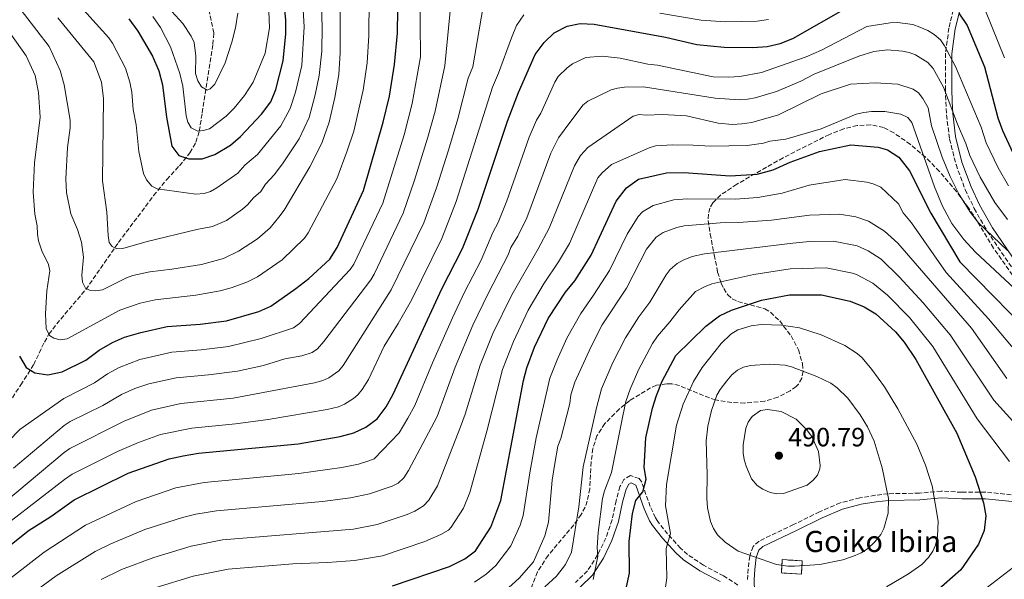
# Model space of a CAD drawing. Units: metres. Extents: x 599813 to 603232, y 4784688 to 4787052.
# Drawn here: x 601407 to 601780, y 4784919 to 4785131 of the extents above; entities that cross this region are included whole.
import ezdxf

# ---------------------------------------------------------------- set-up
doc = ezdxf.new("R2010")
doc.units = ezdxf.units.M
doc.header["$MEASUREMENT"] = 0
doc.linetypes.add('DGN Style 3', pattern=[2.435891, 1.739922, -0.695969])
for name, color, linetype, lineweight in [('Barranco lineal', 142, 'DGN Style 3', 13), ('Camino', 7, 'DGN Style 3', 0), ('construcción   en ruinas', 1, 'Continuous', 0), ('contrucción  en ruinas', 1, 'DGN Style 3', 13), ('Cota de punto acotado terreno', 7, 'Continuous', 0), ('Curva de nivel directora', 30, 'Continuous', 30), ('Curva de nivel intermedia', 30, 'Continuous', 0), ('Fuente-manantial-naciente', 7, 'Continuous', 0), ('Margen derecho', 7, 'Continuous', 0), ('Punto acotado terreno (símbolo)', 7, 'Continuous', 0), ('Texto de Borda', 7, 'Continuous', 0), ('Zona arbolada', 92, 'DGN Style 3', 0)]:
    doc.layers.add(name, color=color, linetype=linetype, lineweight=lineweight)
doc.styles.add('Style-Arial', font='arial.ttf')

# ---------------------------------------------------------------- blocks, each defined once
blk = doc.blocks.new('5PATER')
at = {"layer": 'Fuente-manantial-naciente', "linetype": 'Continuous', "lineweight": 0}
h = blk.add_hatch(color=51, dxfattribs=at)
edge = h.paths.add_edge_path()
edge.add_ellipse((0, 0), major_axis=(-0.11, -0.111), ratio=0.999422, start_angle=0, end_angle=360)

msp = doc.modelspace()

# ---------------------------------------------------------------- linework, layer by layer
at = {"layer": 'Barranco lineal', "color": 142, "linetype": 'DGN Style 3', "lineweight": 13}
msp.add_polyline3d([(601402.1, 4784983.24, 403.27), (601407.89, 4784992.16, 401.56), (601412.78, 4784999.84, 399.3), (601416.83, 4785008.38, 396), (601418.58, 4785011.35, 395), (601421.5, 4785015.25, 393.85), (601432.52, 4785028.32, 390.1), (601444.92, 4785046.14, 384.44), (601458.21, 4785063.87, 380.67), (601463.18, 4785070.01, 378.72), (601468.01, 4785075.2, 376.41), (601471.96, 4785080.06, 374.04), (601474.22, 4785084.06, 371.94), (601475.5, 4785088.31, 370), (601476.6, 4785095.27, 367.44), (601477.66, 4785102.42, 365.38), (601480.65, 4785121.21, 362.12), (601480.96, 4785125.5, 361.29), (601479.09, 4785134.31, 359.56)], dxfattribs=at)
at = {"layer": 'Camino', "color": 7, "linetype": 'DGN Style 3', "lineweight": 0}
for points in [[(601784.87, 4785165.15, 405), (601776.06, 4785159.22, 410), (601772.57, 4785155.15, 412.72), (601764.69, 4785143.54, 420), (601762.37, 4785138.53, 422.91), (601761.01, 4785134.13, 425), (601759.35, 4785127.33, 427.35), (601758.07, 4785117.82, 430), (601758.02, 4785104.19, 433.87), (601758.19, 4785099.34, 435), (601758.45, 4785094.48, 435.66), (601759.63, 4785085.29, 436.28), (601762.05, 4785075.6, 436.75), (601765.54, 4785066.17, 437.27), (601768.93, 4785059.02, 437.97), (601773.83, 4785050.43, 439.42), (601783.18, 4785036.68, 440.88)], [(601679.49, 4784916.32, 484.08), (601674, 4784919.83, 483.52), (601666.38, 4784923.86, 482.41), (601660.4, 4784927.92, 481.05), (601657.72, 4784930.32, 480.32), (601652.86, 4784935.7, 478.87), (601649.14, 4784940.37, 477.79), (601648.21, 4784941.85, 477.44), (601646.28, 4784946.12, 476.08), (601643.03, 4784955.3, 474.5), (601642.07, 4784956.7, 474.35), (601638.76, 4784957.85, 474.22), (601636.31, 4784956.35, 474.08), (601634.81, 4784953.69, 473.82), (601633.31, 4784948.28, 473.06), (601631.84, 4784941.04, 471.94), (601629.44, 4784934.17, 470.64), (601626.33, 4784927.76, 469.4), (601622.46, 4784921.7, 468.31), (601617.97, 4784917.3, 467.1)], [(601792.63, 4784949.54, 469.24), (601773.35, 4784951.57, 474.08), (601764.25, 4784951.49, 477.03), (601756.48, 4784951.93, 479.72), (601748.21, 4784951.18, 481.74), (601736.37, 4784950.93, 485.08), (601731.46, 4784950.35, 486.28), (601725.63, 4784949.38, 487.35), (601718.22, 4784947.49, 487.88), (601710.36, 4784944.09, 488.07), (601700.55, 4784939.26, 487.58), (601687.45, 4784933.01, 486.3), (601685.21, 4784931, 486.02), (601683.92, 4784927.34, 485.41), (601683.38, 4784922.5, 484.64), (601683.15, 4784918.51, 484.42)]]:
    msp.add_polyline3d(points, dxfattribs=at)
at = {"layer": 'construcción   en ruinas', "color": 1, "linetype": 'Continuous', "lineweight": 0}
msp.add_polyline3d([(601703.85, 4784925.5, 486.19), (601703.52, 4784920.44, 485.91), (601695.91, 4784920.93, 486.19), (601696.24, 4784925.99, 486.46)], close=True, dxfattribs=at)
at = {"layer": 'contrucción  en ruinas', "color": 1, "linetype": 'DGN Style 3', "lineweight": 13}
msp.add_polyline3d([(601703.52, 4784920.44, 485.91), (601695.91, 4784920.93, 486.19), (601696.24, 4784925.99, 486.46), (601703.85, 4784925.5, 486.19), (601703.52, 4784920.44, 485.91)], dxfattribs=at)
at = {"layer": 'Curva de nivel directora', "color": 30, "linetype": 'Continuous', "lineweight": 30, "flags": 128}
for points, elevation in [([(601448.78, 4785130.79), (601452.24, 4785126.19), (601457.75, 4785116.67), (601460.23, 4785111.17), (601461.6, 4785105.9), (601463.03, 4785093.58), (601465.1, 4785082.6), (601467.77, 4785079.1), (601471.53, 4785077.81), (601476.59, 4785077.86), (601481.33, 4785079.42), (601487.33, 4785083.01), (601491.15, 4785086.23), (601499.11, 4785094.78), (601502.59, 4785099.43), (601504.53, 4785104.07), (601507.3, 4785114.87), (601508.29, 4785125.14), (601508.27, 4785130.44), (601504.9, 4785163.49)], 375), ([(601407.47, 4785003.1), (601409.9, 4784998.74), (601413.24, 4784996.76), (601418.18, 4784995.92), (601423.59, 4784997.07), (601432.57, 4785001.5), (601437.6, 4785005.34), (601442.64, 4785008.24), (601447.21, 4785010.26), (601453.39, 4785012.07), (601463.36, 4785014.3), (601475.81, 4785015.13), (601485.8, 4785016.42), (601498, 4785019.94), (601502.57, 4785021.98), (601512.01, 4785028.64), (601517.04, 4785032.43), (601524.93, 4785039.75), (601527.67, 4785044.28), (601537.66, 4785065.84), (601545.14, 4785091.65), (601547.54, 4785101.59), (601549.38, 4785113.58), (601550.57, 4785125.37), (601550.99, 4785152.66)], 400), ([(601380.04, 4784912.45), (601410.68, 4784936.88), (601419.27, 4784942.27), (601428.13, 4784948.67), (601448.57, 4784958.78), (601464.15, 4784964.19), (601469.42, 4784965.34), (601475.14, 4784966.27), (601512.96, 4784969.89), (601528.78, 4784972.67), (601534.05, 4784974.03), (601538.59, 4784976.11), (601542.8, 4784979.36), (601546.25, 4784983.83), (601548.88, 4784988.67), (601567.4, 4785028.58), (601575.13, 4785043.86), (601581.08, 4785058.73), (601592.23, 4785092.06), (601596.32, 4785102.88), (601602.73, 4785117.35), (601606.06, 4785121.86), (601609.88, 4785125.57), (601614.81, 4785128.12), (601619.73, 4785129.03), (601625.08, 4785128.88), (601652.1, 4785123.91), (601663.95, 4785121.06), (601674.22, 4785120.05), (601685.09, 4785119.92), (601690.59, 4785120.41), (601695.47, 4785121.5), (601700.31, 4785123.36), (601721.05, 4785135.2)], 425), ([(601763.16, 4785132.97), (601766.29, 4785128.28), (601772.9, 4785112.68), (601777.94, 4785093.28), (601779.61, 4785088.57), (601783.59, 4785080.06)], 425), ([(601548.72, 4784916.07), (601570.2, 4784923.41), (601576.06, 4784926.31), (601580.06, 4784929.32), (601585.86, 4784938.28), (601589.7, 4784948.33), (601598.26, 4784993.84), (601599.5, 4784998.69), (601602.44, 4785006.42), (601607.63, 4785017.36), (601614.14, 4785027.32), (601617.74, 4785031.64), (601623.93, 4785041.27), (601633.32, 4785061.82), (601637.24, 4785066.8), (601641.83, 4785070.14), (601652.38, 4785072.54), (601658.98, 4785072.6), (601676.49, 4785071.43), (601686.74, 4785071.96), (601692.84, 4785073.58), (601699.22, 4785076.58), (601710.41, 4785080.64), (601722.27, 4785083.05), (601732.53, 4785082.19), (601736.16, 4785081.19), (601740.34, 4785078.44), (601744.47, 4785073.26), (601752.54, 4785057.23), (601763.46, 4785038.77), (601794.9, 4785006.76)], 450), ([(601637.27, 4784915.72), (601638.35, 4784920.85), (601638.28, 4784932.83), (601639.52, 4784943.47), (601640.8, 4784948.32), (601643.41, 4784951.65), (601644.69, 4784956.49), (601643.99, 4784960.9), (601644.55, 4784972.13), (601647.1, 4784983.37), (601648.62, 4784988.13), (601650.75, 4784993.53), (601655.95, 4785003.25), (601667.3, 4785014.36), (601672.54, 4785018.36), (601677.06, 4785020.5), (601688.34, 4785024.22), (601699, 4785026.35), (601711.14, 4785026.28), (601722.02, 4785023.85), (601727.32, 4785021.69), (601731.74, 4785019.09), (601739.19, 4785012.23), (601742.43, 4785008.42), (601746.86, 4785001.83), (601762.31, 4784973.94), (601769.25, 4784957.35), (601772.42, 4784947.47), (601773.31, 4784942.54), (601772.68, 4784937.04), (601770.59, 4784931.86), (601763.83, 4784922.09), (601751.22, 4784910.94)], 475)]:
    msp.add_lwpolyline(points, dxfattribs=dict(at, elevation=elevation))
at = {"layer": 'Curva de nivel intermedia', "color": 30, "linetype": 'Continuous', "lineweight": 0, "flags": 128}
for points, elevation in [([(601388.78, 4785146.72), (601409.96, 4785116.85), (601413.34, 4785109.34), (601414.56, 4785102.88), (601415.21, 4785093.6), (601413.15, 4785076.25), (601412.59, 4785065.21), (601413.18, 4785056.89), (601414.08, 4785052.42), (601414.17, 4785049.28), (601414.56, 4785046.8), (601415.89, 4785043.01), (601418.36, 4785037.75), (601418.86, 4785035.35), (601417.8, 4785027.8), (601417.2, 4785019.03), (601417.46, 4785013.53), (601418.81, 4785010.9), (601420.36, 4785009.82), (601422.79, 4785009.18), (601425.44, 4785009.67), (601445.41, 4785020.46), (601453.08, 4785023.13), (601458.73, 4785024.37), (601474.16, 4785026.15), (601483.46, 4785027.8), (601487.61, 4785028.91), (601493.47, 4785031.05), (601497.5, 4785033.1), (601506.83, 4785039.53), (601515.3, 4785047.72), (601516.78, 4785049.73), (601527.52, 4785070.28), (601531.53, 4785080.81), (601533.96, 4785088.35), (601537.6, 4785103.76), (601539.02, 4785114.19), (601539.69, 4785124.49), (601540.1, 4785165.02)], 395), ([(601428.11, 4785138.3), (601441.22, 4785123.67), (601442.69, 4785121.66), (601447.58, 4785112.18), (601449.24, 4785106.79), (601449.95, 4785103.01), (601450.48, 4785096.46), (601451.62, 4785090.7), (601452.6, 4785080.63), (601454.43, 4785072.28), (601455.55, 4785069.87), (601457.56, 4785067.47), (601459.55, 4785066.39), (601474.19, 4785064.41), (601477.32, 4785064.72), (601479.7, 4785065.46), (601482.2, 4785066.81), (601490.09, 4785072.39), (601492.8, 4785075.4), (601497.59, 4785079.4), (601506.32, 4785090.32), (601509.96, 4785096.84), (601511.97, 4785103.04), (601514.3, 4785113.18), (601515.22, 4785127.75), (601513.15, 4785162.61)], 380), ([(601421.98, 4785131.16), (601435.55, 4785114.55), (601438.48, 4785106.87), (601439.19, 4785100.71), (601438.8, 4785069.46), (601440.45, 4785057.59), (601440.96, 4785048.79), (601441.43, 4785046.15), (601442.54, 4785044.62), (601444.31, 4785043.76), (601446.51, 4785043.78), (601455.73, 4785046.5), (601474.57, 4785050.99), (601480.48, 4785052.15), (601485.77, 4785054.48), (601491.84, 4785058.7), (601493.79, 4785060.42), (601495.97, 4785063.08), (601498.85, 4785065.37), (601500.56, 4785068.23), (601503.95, 4785071.91), (601507.25, 4785076.23), (601513.26, 4785085.42), (601517.09, 4785093.51), (601519.4, 4785102.01), (601520.92, 4785109.35), (601521.85, 4785118.58), (601522.05, 4785127.85), (601521.32, 4785150.52)], 385), ([(601399.79, 4785144.79), (601418.65, 4785120.41), (601422.87, 4785111.32), (601424.3, 4785105.8), (601426.55, 4785092.42), (601426.58, 4785089.56), (601425.58, 4785082.13), (601424.98, 4785070.18), (601425.23, 4785065.05), (601426.83, 4785057), (601429.33, 4785051.07), (601430.91, 4785046.24), (601431.62, 4785040.53), (601431.02, 4785033.7), (601431.26, 4785031.06), (601432.4, 4785028.85), (601433.93, 4785028), (601436.35, 4785027.81), (601438.83, 4785028.24), (601447.98, 4785032.75), (601450.39, 4785033.65), (601456.76, 4785035.02), (601465.11, 4785035.98), (601476.37, 4785037.79), (601484.62, 4785040.02), (601490.37, 4785042.79), (601497.59, 4785047.48), (601502.39, 4785051.7), (601505.66, 4785055.69), (601507.62, 4785058.35), (601517.38, 4785074.72), (601521.92, 4785083.78), (601524.7, 4785091.65), (601526.84, 4785100.99), (601528.3, 4785109.8), (601528.89, 4785117.95), (601528.85, 4785148.1)], 390), ([(601583.85, 4785140.88), (601579.11, 4785112.65), (601577.3, 4785108.35), (601573.38, 4785092.94), (601569.83, 4785081.13), (601565.3, 4785066.83), (601560.52, 4785053.57), (601548.14, 4785028.15), (601529.94, 4784999.49), (601528.34, 4784997.56), (601524.56, 4784994.79), (601522.27, 4784993.79), (601519.11, 4784992.97), (601488.33, 4784987.18), (601468.48, 4784985.16), (601457.37, 4784982.62), (601447.01, 4784978.38), (601426.52, 4784968.13), (601424.37, 4784966.58), (601396.93, 4784943.69)], 415), ([(601559.05, 4785141.84), (601559.27, 4785116.48), (601556.15, 4785098.71), (601553.04, 4785086.94), (601544.95, 4785060.98), (601534.08, 4785037.94), (601532.67, 4785035.88), (601513.43, 4785015.41), (601511.14, 4785013.85), (601498.9, 4785009.73), (601486.6, 4785006.66), (601476.17, 4785005.4), (601465.07, 4785004.59), (601452.98, 4785001.82), (601445.14, 4784998.73), (601440.74, 4784996.35), (601435.77, 4784992.95), (601424.19, 4784987.08), (601407.59, 4784975.28), (601398.87, 4784966.4)], 405), ([(601570.9, 4785137.68), (601568.54, 4785113.08), (601564.76, 4785095.83), (601562.05, 4785086.07), (601557.01, 4785069.7), (601552.73, 4785057.27), (601541.72, 4785034.14), (601540.4, 4785032.01), (601522.61, 4785008.67), (601520.3, 4785005.86), (601518.2, 4785004.5), (601514.28, 4785003.12), (601507.95, 4785002.01), (601499.8, 4784999.52), (601489.96, 4784997.41), (601479.02, 4784995.95), (601466.77, 4784994.88), (601456.37, 4784992.58), (601451.09, 4784990.75), (601446.1, 4784988.51), (601438.97, 4784984.41), (601426.61, 4784978.31), (601424.28, 4784976.83), (601405.18, 4784960.65)], 410), ([(601457.85, 4785131.67), (601460.78, 4785127.62), (601464.55, 4785120.28), (601468.16, 4785110.19), (601469.28, 4785105.32), (601470.5, 4785094.15), (601471.18, 4785091.74), (601472.46, 4785089.61), (601474.95, 4785088.24), (601476.93, 4785088.48), (601479.32, 4785089.23), (601485.71, 4785094.01), (601488.74, 4785096.94), (601492.66, 4785101.82), (601495.92, 4785106.91), (601500.43, 4785117.88), (601502.12, 4785127.43), (601501.85, 4785133.81)], 370), ([(601462.38, 4785136.71), (601469.27, 4785129.07), (601472.39, 4785124.25), (601473.51, 4785121.84), (601474.21, 4785116.71), (601474.05, 4785110.18), (601474.96, 4785107.33), (601476.3, 4785105.14), (601478.45, 4785103.84), (601479.61, 4785104.29), (601481.41, 4785106.03), (601485.33, 4785114.12), (601487.85, 4785121.95), (601489.27, 4785127.48), (601490.14, 4785132.99)], 365), ([(601780.38, 4785116.03), (601773.21, 4785133.9)], 420), ([(601598.42, 4785132.33), (601595.67, 4785128.28), (601593.68, 4785123.69), (601588.81, 4785110.24), (601586.52, 4785104.9), (601572.81, 4785061.59), (601567.32, 4785047.57), (601555.87, 4785024.28), (601550.85, 4785015.43), (601545.48, 4785006.79), (601539.58, 4784994.21), (601537.21, 4784990.37), (601535.57, 4784988.46), (601533.88, 4784986.96), (601530.47, 4784984.86), (601528.16, 4784983.91), (601523.95, 4784982.82), (601501.58, 4784979.09), (601489.2, 4784977.44), (601472.65, 4784975.83), (601460.76, 4784973.41), (601452.47, 4784970.35), (601444.57, 4784966.93), (601427.32, 4784958.4), (601424.46, 4784956.33), (601393.6, 4784932.57)], 420), ([(601691.08, 4785130.61), (601686.72, 4785129.91), (601674.69, 4785129.74), (601665.49, 4785130.4), (601649.86, 4785132.99)], 420), ([(601781.97, 4785067.55), (601778.01, 4785074.39), (601773.42, 4785083.85), (601771.52, 4785089.76), (601761.88, 4785112.76), (601757.75, 4785120.62), (601756.18, 4785122.84), (601753.75, 4785124.89), (601751.33, 4785126.41), (601748.32, 4785127.7), (601745.7, 4785128.68), (601739.88, 4785129.46), (601737.11, 4785129.36), (601728.28, 4785127.93), (601711.16, 4785119.02), (601705.31, 4785116.48), (601688.39, 4785110.47), (601680.13, 4785108.95), (601675.92, 4785108.71), (601670.03, 4785108.93), (601648.97, 4785113.32), (601645.39, 4785113.63), (601634.85, 4785115.95), (601628.06, 4785116.65), (601621.89, 4785116.22), (601616.79, 4785113.79), (601614.76, 4785112.34), (601611.45, 4785108.94), (601610.17, 4785106.8), (601604.77, 4785095.06), (601603.24, 4785092.4), (601600.45, 4785086.01), (601591.97, 4785061.84), (601588.68, 4785053.73), (601586.65, 4785049.84), (601582.18, 4785039.4), (601575.94, 4785027.3), (601571.38, 4785017.61), (601563.81, 4785000.58), (601557.08, 4784984.37), (601554.5, 4784979.6), (601551.15, 4784974.04), (601541.73, 4784964.13), (601539.35, 4784963.25), (601535.83, 4784962.14), (601529.52, 4784960.89), (601513.23, 4784958.56), (601477.35, 4784955.18), (601466.6, 4784953.12), (601451.6, 4784948.04), (601432.36, 4784939.03), (601416.69, 4784928.81), (601386.88, 4784905.66)], 430), ([(601781.54, 4785054.82), (601776.78, 4785061.31), (601771.22, 4785070.91), (601767.23, 4785079.13), (601765.8, 4785083.56), (601762.6, 4785090.88), (601757.31, 4785104.92), (601753.45, 4785112.03), (601751.32, 4785114.24), (601746.65, 4785117.21), (601744.32, 4785118.1), (601741.73, 4785118.59), (601736.05, 4785119.06), (601730.9, 4785118.5), (601725.24, 4785116.73), (601708.4, 4785109.89), (601703.31, 4785107.26), (601694.02, 4785103.35), (601686, 4785100.92), (601683.09, 4785100.38), (601679.99, 4785100.18), (601670.87, 4785100.79), (601643.67, 4785105.03), (601636.52, 4785104.94), (601633.88, 4785104.57), (601631.47, 4785103.89), (601626.5, 4785101.61), (601622.68, 4785099.6), (601620.69, 4785098.12), (601613.72, 4785088.61), (601611.53, 4785085.76), (601608.67, 4785079.96), (601599.56, 4785055.43), (601596.14, 4785048.47), (601593.52, 4785044.21), (601592.41, 4785041.42), (601584.85, 4785026.77), (601579.14, 4785014.82), (601572.42, 4784998.9), (601565.57, 4784980.21), (601554.78, 4784959.73), (601553, 4784956.99), (601550.86, 4784954.94), (601548.51, 4784953.78), (601539.92, 4784950.85), (601532.75, 4784949.34), (601522.21, 4784948.04), (601482.06, 4784944.45), (601474.17, 4784943.14), (601469.18, 4784941.98), (601454.92, 4784937.41), (601442.04, 4784931.99), (601436.11, 4784929.11), (601421.32, 4784919.88), (601393.51, 4784899.49)], 435), ([(601781.52, 4785043.09), (601770.62, 4785053.62), (601767.51, 4785057.54), (601763.26, 4785064.34), (601759.9, 4785071.06), (601756.8, 4785078.49), (601752.77, 4785090.32), (601751.51, 4785097.18), (601749.53, 4785100.66), (601747.86, 4785102.82), (601745.77, 4785104.18), (601740.08, 4785106.03), (601731.4, 4785106.66), (601722.05, 4785106.14), (601710.95, 4785102.46), (601694.77, 4785094.5), (601684.67, 4785091.62), (601680.97, 4785091.12), (601677.37, 4785090.87), (601671.95, 4785091.34), (601659.97, 4785094.09), (601650.86, 4785094.64), (601644.75, 4785094.37), (601642.13, 4785094.55), (601639.77, 4785093.99), (601622.68, 4785082.15), (601619.8, 4785079.12), (601617.58, 4785075.18), (601608.04, 4785051.51), (601603.88, 4785043.74), (601593.79, 4785026.31), (601586.71, 4785011.6), (601581.82, 4784999.59), (601576.18, 4784981.11), (601574.44, 4784976.3), (601565.67, 4784953.98), (601562.47, 4784948.47), (601560.45, 4784946.3), (601557.08, 4784944.32), (601554.21, 4784943.13), (601542.85, 4784939.26), (601533.84, 4784937.52), (601484.27, 4784933.42), (601472.4, 4784931.13), (601458.22, 4784926.77), (601446.07, 4784922.25), (601438.3, 4784918.41)], 440), ([(601743.76, 4785093.51), (601741.17, 4785094.69), (601735.06, 4785095.76), (601729.99, 4785095.8), (601727.11, 4785095.41), (601724.24, 4785094.76), (601710.97, 4785089.22), (601697.58, 4785085.2), (601691.57, 4785084.44), (601689.17, 4785083.75), (601682.98, 4785082.84), (601669.06, 4785082.55), (601662.52, 4785083.01), (601654.7, 4785083.12), (601648.24, 4785082.72), (601645.85, 4785082.01), (601631.64, 4785075.69), (601628.01, 4785072.55), (601626.46, 4785070.57), (601615.67, 4785045.71), (601611.49, 4785038.74), (601606.08, 4785030.74), (601600.03, 4785020.5), (601594.42, 4785008.65), (601590.31, 4784997.94), (601584.38, 4784974.62), (601577.89, 4784951.47), (601575.5, 4784945.43), (601570.85, 4784938.27), (601569.83, 4784937.18), (601567.01, 4784935.51), (601560.92, 4784932.83), (601544.88, 4784927.43), (601534.25, 4784925.67), (601524.04, 4784924.89), (601510.97, 4784924.42), (601486.49, 4784922.39), (601473.2, 4784919.66), (601459.15, 4784915.36)], 445), ([(601786.11, 4785026.98), (601769.45, 4785042.42), (601765.01, 4785047.2), (601760.53, 4785053.25), (601756.91, 4785059.85), (601753.87, 4785067.16), (601745.32, 4785091.63), (601743.76, 4785093.51)], 445), ([(601742, 4785057.4), (601740.31, 4785060.75), (601733.63, 4785067.05), (601730.74, 4785068.33), (601728.34, 4785068.99), (601720.12, 4785069.94), (601706.4, 4785067.82), (601696.21, 4785064.83), (601686.96, 4785063.1), (601678.36, 4785062.55), (601660.26, 4785062.63), (601655.2, 4785062.31), (601647.43, 4785060.19), (601643.36, 4785057.78), (601641.68, 4785055.94), (601637.48, 4785049.24), (601630.81, 4785035.53), (601624.8, 4785026.16), (601619.92, 4785019.27), (601614.71, 4785009.85), (601610.96, 4785001.71), (601608.22, 4784994.74), (601603.05, 4784972.17), (601600.73, 4784959.58), (601598.15, 4784942.71), (601596.99, 4784939), (601593.49, 4784931.16), (601587.78, 4784923.76), (601584.07, 4784920.42), (601579.71, 4784917.41)], 455), ([(601781.24, 4784994.65), (601767.87, 4785013.68), (601740.08, 4785045.8), (601735.03, 4785050.46), (601728.9, 4785054.24), (601724.15, 4785055.78), (601717.97, 4785056.83), (601706.53, 4785056.51), (601692.24, 4785054.63), (601679.71, 4785053.64), (601672.73, 4785053.56), (601659.05, 4785052.47), (601656.34, 4785051.82), (601651.13, 4785049.87), (601648.5, 4785048.09), (601644.8, 4785043.58), (601637.22, 4785028.85), (601628.1, 4785014.9), (601623.77, 4785006.5), (601617.73, 4784993.16), (601616.22, 4784988.39), (601615.81, 4784985.09), (601612.41, 4784971.85), (601611.33, 4784968.98), (601610.07, 4784962.37), (601609.17, 4784956.06), (601607.77, 4784940.13), (601606.34, 4784935.05), (601602.02, 4784925.1), (601596.58, 4784918.9), (601590.09, 4784913.03)], 460), ([(601789.79, 4784998.9), (601774.33, 4785017.23), (601758.31, 4785034.72), (601745.16, 4785053.52), (601742, 4785057.4)], 455), ([(601794.33, 4784966.57), (601776.33, 4784986.44), (601759.83, 4785011.18), (601749.6, 4785023.27), (601740.56, 4785033.12), (601733.68, 4785039.74), (601728.82, 4785042.94), (601724.68, 4785044.82), (601715.69, 4785046.64), (601706.52, 4785046.44), (601700.28, 4785045.91), (601666.77, 4785041.85), (601662.17, 4785040.87), (601658.68, 4785039.44), (601656.52, 4785038.18), (601653.82, 4785035.83), (601652.3, 4785033.84), (601646.05, 4785023.55), (601641.94, 4785017.99), (601636.83, 4785009.98), (601632.04, 4785000.64), (601627.75, 4784990.7), (601625.9, 4784983.42), (601620.81, 4784961.15), (601619.18, 4784945.95), (601616.47, 4784928.76), (601614.18, 4784924.14), (601610.79, 4784919.73), (601606.31, 4784915.61)], 465), ([(601782.25, 4784963.11), (601770, 4784979.29), (601753.26, 4785006.71), (601744.39, 4785017.75), (601736.16, 4785026.1), (601730.5, 4785030.72), (601724.31, 4785033.98), (601722.82, 4785034.53), (601712.93, 4785036.5), (601699.22, 4785036.1), (601685.46, 4785034.03), (601669.55, 4785030.44), (601666.78, 4785029.36), (601663.43, 4785027.5), (601657.19, 4785020.58), (601653.69, 4785016.03), (601648.95, 4785010.62), (601647.12, 4785007.83), (601641.76, 4784997.85), (601638.66, 4784990.57), (601637.06, 4784985.84), (601635.82, 4784980.41), (601631.6, 4784959.02), (601628.96, 4784952), (601628.21, 4784949.09), (601626.52, 4784936.31), (601626.13, 4784930.59), (601626.38, 4784927.29), (601624.69, 4784918.47)], 470), ([(601651.34, 4784910.2), (601652.52, 4784919.03), (601652.35, 4784930.25), (601653.92, 4784935.91), (601652.03, 4784946.32), (601652.44, 4784954.39), (601656.2, 4784976.87), (601658.78, 4784984.81), (601662.66, 4784993.43), (601665.92, 4784998.74), (601673.1, 4785007.82), (601676.74, 4785011.44), (601679.42, 4785013.06), (601684.51, 4785014.58), (601688.45, 4785015), (601695.95, 4785014.78), (601702.81, 4785013.85), (601711.04, 4785011.15), (601719.99, 4785007.13), (601724.64, 4785004.08), (601726.54, 4785002.46), (601730.19, 4784997.97), (601734.91, 4784991.45), (601740, 4784983.09), (601747.16, 4784969.73), (601750.48, 4784961.76), (601752.97, 4784953.93), (601755.34, 4784940.53), (601755.09, 4784934.74), (601754.32, 4784931.49), (601753.25, 4784929.23), (601751.59, 4784926.79), (601749.1, 4784924.19), (601744.07, 4784920.62), (601735.75, 4784915.61)], 480), ([(601700.83, 4784923.51), (601698.32, 4784923.53), (601694.08, 4784924.15), (601679.61, 4784929.14), (601674.66, 4784932.58), (601671.75, 4784935.41), (601670.19, 4784937.81), (601669.06, 4784940.44), (601667.99, 4784945.55), (601667.67, 4784949.24), (601667.81, 4784958.26), (601667.48, 4784971.02), (601668.02, 4784976.58), (601669.41, 4784982.46), (601671.51, 4784988.22), (601672.71, 4784990.41), (601675.21, 4784993.76), (601677.17, 4784995.97), (601679.35, 4784997.75), (601681.61, 4784998.83), (601684.19, 4784999.49), (601691.44, 4785000.06), (601697.38, 4784999.67), (601699.81, 4784999.06), (601709.31, 4784995.37), (601714.61, 4784992.77), (601717.05, 4784991.03), (601721.04, 4784987.11), (601725.72, 4784980.77), (601728.59, 4784976.23), (601731.09, 4784970.91), (601734.04, 4784960.81), (601736.52, 4784949.12), (601736.31, 4784943.6), (601734.67, 4784937.71), (601733.54, 4784935.48), (601731.3, 4784932.73), (601728.49, 4784930.04), (601726.17, 4784928.6), (601723.9, 4784927.49), (601719.18, 4784925.86), (601710.51, 4784924.15), (601700.83, 4784923.51)], 485), ([(601694.24, 4784950.84), (601691.72, 4784951.46), (601688.91, 4784952.64), (601686.69, 4784954.11), (601684.55, 4784956.64), (601682.55, 4784961.39), (601681.85, 4784963.87), (601681.42, 4784966.35), (601681.44, 4784969.46), (601682.4, 4784975.77), (601683.4, 4784978.06), (601684.88, 4784980.26), (601688.07, 4784982.42), (601690.71, 4784982.88), (601695.79, 4784982.13), (601701.52, 4784979.24), (601705.45, 4784975.23), (601707.49, 4784972.67), (601709.99, 4784966.98), (601710.56, 4784961.63), (601710.49, 4784960.39), (601709.63, 4784957.96), (601708, 4784956.06), (601705.71, 4784954.19), (601696.7, 4784951.02), (601694.24, 4784950.84)], 490), ([(601769.05, 4784911.72), (601785.44, 4784924.4)], 470)]:
    msp.add_lwpolyline(points, dxfattribs=dict(at, elevation=elevation))
at = {"layer": 'Margen derecho', "color": 7, "linetype": 'Continuous', "lineweight": 0}
for points in [[(601786.26, 4785163.2, 405), (601777.72, 4785157.44, 410), (601774.48, 4785153.7, 412.63), (601766.83, 4785142.43, 420), (601764.68, 4785137.83, 422.79), (601763.33, 4785133.47, 425), (601761.77, 4785127.1, 427.33), (601760.47, 4785117.62, 430), (601760.42, 4785104.29, 433.86), (601760.59, 4785099.43, 435), (601760.83, 4785094.93, 435.64), (601761.9, 4785086.27, 436.26), (601764.28, 4785076.58, 436.74), (601767.75, 4785067.14, 437.27), (601770.97, 4785060.33, 437.93), (601775.85, 4785051.73, 439.41), (601785.09, 4785038.15, 440.88)], [(601672.74, 4784917.67, 483.52), (601665.09, 4784921.71, 482.41), (601658.86, 4784925.94, 481.05), (601655.96, 4784928.55, 480.32), (601650.95, 4784934.08, 478.87), (601647.1, 4784938.92, 477.79), (601646, 4784940.67, 477.44), (601643.96, 4784945.19, 476.08), (601640.78, 4784954.15, 474.5), (601639.06, 4784955.1, 474.22), (601638.17, 4784954.55, 474.08), (601637.14, 4784952.73, 473.82), (601635.74, 4784947.69, 473.06), (601634.25, 4784940.38, 471.94), (601631.75, 4784933.21, 470.64), (601628.52, 4784926.54, 469.4), (601624.41, 4784920.12, 468.31), (601619.57, 4784915.37, 467.1)], [(601792.27, 4784947.06, 469.24), (601773.23, 4784949.07, 474.08), (601764.2, 4784948.99, 477.03), (601756.52, 4784949.42, 479.72), (601748.35, 4784948.69, 481.74), (601736.55, 4784948.44, 485.08), (601731.81, 4784947.88, 486.28), (601726.15, 4784946.94, 487.35), (601719.04, 4784945.12, 487.88), (601711.41, 4784941.82, 488.07), (601701.64, 4784937.01, 487.58), (601688.85, 4784930.91, 486.3), (601687.35, 4784929.57, 486.02), (601686.37, 4784926.78, 485.41), (601685.87, 4784922.29, 484.64), (601685.66, 4784918.48, 484.42), (601685.93, 4784909, 484.57)]]:
    msp.add_polyline3d(points, dxfattribs=at)
at = {"layer": 'Zona arbolada', "color": 92, "linetype": 'DGN Style 3', "lineweight": 0}
for points in [[(601783.48, 4785033.77, 445.15), (601776.23, 4785043.98, 445.71), (601768.63, 4785056.46, 449.21), (601766.72, 4785059.3, 449.77), (601762.24, 4785065.37, 450.31), (601755.77, 4785073.06, 450.47), (601750.47, 4785078.42, 450.51), (601744.74, 4785083.31, 450.8), (601738.52, 4785087.63, 451.6), (601734.64, 4785089.67, 452.37), (601729.76, 4785090.67, 453.3), (601724.65, 4785090.41, 454.22), (601719.57, 4785089.21, 455.15), (601714.09, 4785087.06, 456.21), (601696.58, 4785078.23, 459.83), (601679.03, 4785068.18, 463.75), (601672.97, 4785064.14, 465.75), (601669.98, 4785061.16, 466.96), (601668.83, 4785059.14, 467.64), (601668.28, 4785056.88, 468.34), (601668.2, 4785054.44, 469.06), (601668.94, 4785049.33, 470.55), (601670.5, 4785041.44, 473.24), (601671.78, 4785034.83, 476.99), (601673.16, 4785030.66, 479.64), (601674.12, 4785028.68, 480.81), (601675.66, 4785026.28, 482), (601677.33, 4785024.76, 482.62), (601679.49, 4785023.74, 482.98), (601689.66, 4785021, 483.67), (601691.84, 4785019.7, 484.15), (601695.29, 4785016.4, 485.73), (601699.59, 4785010.72, 488.52), (601702.42, 4785005.43, 489.98), (601703.96, 4785000.09, 490.56), (601704.11, 4784997.34, 490.7), (601703.63, 4784994.75, 490.74), (601702.37, 4784992.48, 490.67), (601701.48, 4784991.58, 490.6), (601699.27, 4784989.92, 490.41), (601694.56, 4784987.46, 489.92), (601689.6, 4784986.01, 489.28), (601682.02, 4784985.29, 488.07), (601677.1, 4784985.52, 487.13), (601671.03, 4784986.45, 485.73), (601666.37, 4784988.14, 484.41), (601657.33, 4784991.9, 481.14), (601654.46, 4784992.52, 479.86), (601652.5, 4784992.62, 478.41), (601648.65, 4784992.03, 474.53), (601646.41, 4784991.11, 473.41), (601638.53, 4784986.24, 472.8), (601634.56, 4784983.05, 472.59), (601629.06, 4784977.53, 472.33), (601626.1, 4784972.93, 472.14), (601624.54, 4784968.02, 471.92), (601623.9, 4784962.95, 471.7), (601623.33, 4784952.85, 471.35), (601622.42, 4784948.1, 471.27), (601621.59, 4784945.87, 471.26), (601620.11, 4784943.11, 471.32), (601617.3, 4784939.1, 471.72), (601607.56, 4784927.57, 474.11), (601603.52, 4784921.33, 475.31), (601601.01, 4784914.83, 475.92)], [(601744.74, 4785083.31, 450.8), (601738.52, 4785087.63, 451.6), (601734.64, 4785089.67, 452.37), (601729.76, 4785090.67, 453.3), (601724.65, 4785090.41, 454.22), (601719.57, 4785089.21, 455.15), (601714.09, 4785087.06, 456.21), (601696.58, 4785078.23, 459.83), (601679.03, 4785068.18, 463.75), (601672.97, 4785064.14, 465.75), (601669.98, 4785061.16, 466.96), (601668.83, 4785059.14, 467.64), (601668.28, 4785056.88, 468.34), (601668.2, 4785054.44, 469.06), (601668.94, 4785049.33, 470.55), (601670.5, 4785041.44, 473.24), (601671.78, 4785034.83, 476.99), (601673.16, 4785030.66, 479.64), (601674.12, 4785028.68, 480.81), (601675.66, 4785026.28, 482), (601677.33, 4785024.76, 482.62), (601679.49, 4785023.74, 482.98), (601689.66, 4785021, 483.67), (601691.84, 4785019.7, 484.15), (601695.29, 4785016.4, 485.73), (601699.59, 4785010.72, 488.52), (601702.42, 4785005.43, 489.98), (601703.96, 4785000.09, 490.56), (601704.11, 4784997.34, 490.7), (601703.63, 4784994.75, 490.74), (601702.37, 4784992.48, 490.67), (601701.48, 4784991.58, 490.6), (601699.27, 4784989.92, 490.41), (601694.56, 4784987.46, 489.92), (601689.6, 4784986.01, 489.28), (601682.02, 4784985.29, 488.07), (601677.1, 4784985.52, 487.13), (601671.03, 4784986.45, 485.73), (601666.37, 4784988.14, 484.41), (601657.33, 4784991.9, 481.14), (601654.46, 4784992.52, 479.86), (601652.5, 4784992.62, 478.41), (601648.65, 4784992.03, 474.53), (601646.41, 4784991.11, 473.41), (601638.53, 4784986.24, 472.8), (601634.56, 4784983.05, 472.59), (601629.06, 4784977.53, 472.33), (601626.1, 4784972.93, 472.14), (601624.54, 4784968.02, 471.92), (601623.9, 4784962.95, 471.7), (601623.33, 4784952.85, 471.35), (601622.42, 4784948.1, 471.27), (601621.59, 4784945.87, 471.26), (601620.11, 4784943.11, 471.32), (601617.3, 4784939.1, 471.72), (601607.56, 4784927.57, 474.11), (601603.52, 4784921.33, 475.31), (601601.01, 4784914.83, 475.92)], [(601783.48, 4785033.77, 445.15), (601776.23, 4785043.98, 445.71), (601768.63, 4785056.46, 449.21), (601766.72, 4785059.3, 449.77), (601762.24, 4785065.37, 450.31), (601755.77, 4785073.06, 450.47), (601750.47, 4785078.42, 450.51), (601744.74, 4785083.31, 450.8)]]:
    msp.add_polyline3d(points, dxfattribs=at)

# ---------------------------------------------------------------- block references
at = {"layer": 'Punto acotado terreno (símbolo)', "color": 7, "linetype": 'Continuous', "lineweight": 0, "xscale": 10, "yscale": 10, "zscale": 10}
msp.add_blockref('5PATER', (601694.98, 4784965.38, 490.79), dxfattribs=at)

# ---------------------------------------------------------------- texts
at = {"layer": 'Cota de punto acotado terreno', "color": 7, "linetype": 'Continuous', "lineweight": 0, "style": 'Style-Arial'}
msp.add_text('490.79', height=7, dxfattribs=at).set_placement((601698.48, 4784968.88, 490.79))
at = {"layer": 'Texto de Borda', "color": 7, "linetype": 'Continuous', "lineweight": 0, "style": 'Style-Arial'}
msp.add_text('Goiko Ibina', height=8, dxfattribs=at).set_placement((601704.61, 4784928.87, 485.98))

doc.saveas('drawing.dxf')
